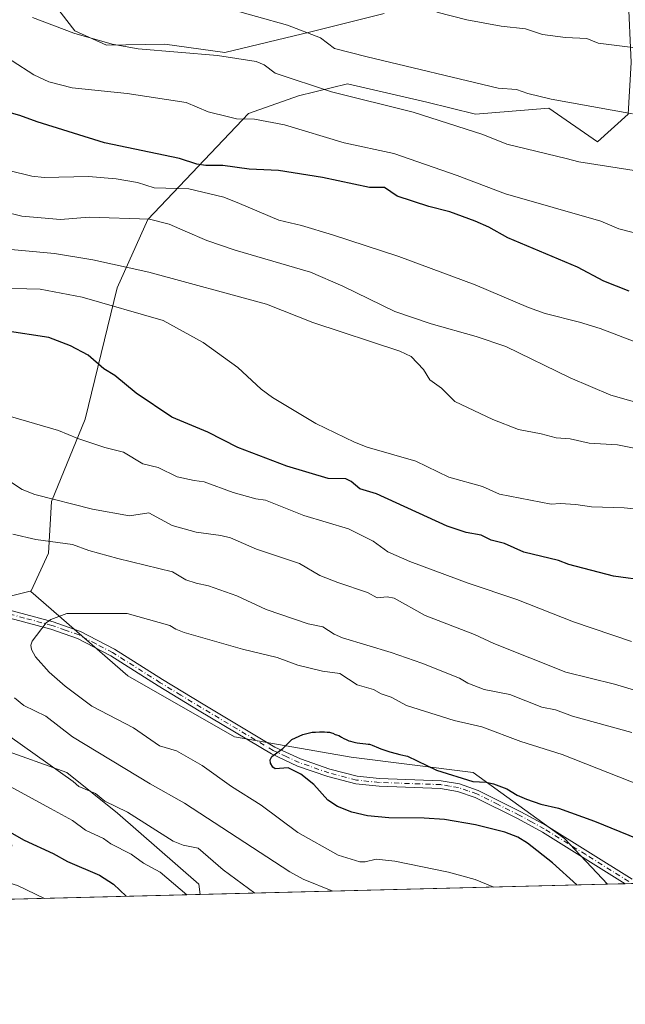
# Model space of a CAD drawing. Units: metres. Extents: x 671740 to 675200, y 4751400 to 4753799.
# Drawn here: x 672888 to 673046, y 4751400 to 4751658 of the extents above; entities that cross this region are included whole.
import ezdxf

# ---------------------------------------------------------------- set-up
doc = ezdxf.new("R2010")
doc.units = ezdxf.units.M
doc.header["$MEASUREMENT"] = 0
doc.linetypes.add('DGN Style 4', pattern=[2.6384748266838614, 1.318413404963828, -0.6592067024819142, 0.001648016756204785, -0.6592067024819142])
for name, color, linetype, lineweight in [('Arbolado forestal CxS', 92, 'Continuous', 0), ('Camino Cxs', 7, 'Continuous', 0), ('Camino eje', 30, 'DGN Style 4', 13), ('Comarca CxS', 21, 'Continuous', 0), ('Comunidad Autónoma CxS', 142, 'Continuous', 0), ('Curva de nivel maestra', 30, 'Continuous', 30), ('Curva de nivel normal', 30, 'Continuous', 0), ('Municipio CxS', 4, 'Continuous', 0), ('Pastizal CxS', 92, 'Continuous', 0), ('Provincia CxS', 1, 'Continuous', 0)]:
    doc.layers.add(name, color=color, linetype=linetype, lineweight=lineweight)

# ---------------------------------------------------------------- blocks, each defined once
blk = doc.blocks.new('*U8')
at = {"layer": 'Arbolado forestal CxS', "color": 92, "linetype": 'Continuous', "lineweight": 0}
for points in [[(673216.1776999999, 4751435.8112, 1042.922699999996), (673041.7923999998, 4751431.4038, 1052.241399999999), (673030.5694000004, 4751443.375299999, 1050.904800000004), (673006.6651, 4751460.639900001, 1049.316900000005), (672974.7927000001, 4751464.624100001, 1050.146800000002), (672944.2484999998, 4751469.9363, 1049.017000000007), (672916.3601000002, 4751485.8727, 1047.098100000003), (672891.0229000002, 4751507.987299999, 1042.933300000004), (672891.0828999998, 4751508.1174, 1042.915900000007), (672895.6256999997, 4751517.9605, 1040.658200000005), (672896.4238999998, 4751531.521299999, 1034.838399999993), (672905.1891000001, 4751553.033100001, 1028.398400000006), (672913.6123000003, 4751587.446699999, 1017.320600000006), (672921.6243000004, 4751605.340299999, 1008.945200000002), (672947.9162999997, 4751633.0109, 994.210699999996), (672961.0380999995, 4751637.6139, 991.4563999999956), (672973.8010999998, 4751640.8047, 988.2232999999978), (672994.5406999999, 4751636.018300001, 988.0028000000021), (673007.3035000004, 4751632.827500001, 987.949299999993), (673026.4484999999, 4751634.422300001, 985.7004000000015), (673039.2111000001, 4751625.6483, 987.5449999999984), (673047.1880999999, 4751632.827099999, 984.6061000000045), (673047.9863, 4751646.3881, 980.6733999999997), (673047.1884000005, 4751663.936899999, 975.8801999999997)], [(672983.3733999999, 4751659.151500001, 981.0672999999952), (672964.2292999999, 4751654.365499999, 984.671199999997), (672941.7714999998, 4751649.025900001, 989.0329000000056), (672926.0839000001, 4751651.132900001, 988.4508999999963), (672910.8479000004, 4751650.924100001, 989.6603000000032), (672902.5442000005, 4751654.622099999, 989.3102999999975), (672890.9112999998, 4751669.7071, 984.6750999999931)], [(672742.1041000001, 4751509.377499999, 1022.436000000002), (672787.1410999997, 4751522.747300001, 1032.750700000004), (672798.4286000002, 4751520.804099999, 1034.785699999993), (672817.4137000004, 4751517.5351, 1037.357399999994), (672831.0137999998, 4751516.365900001, 1038.470799999996), (672847.6639, 4751501.2996, 1038.579400000003), (672847.7641000003, 4751501.208900001, 1038.561799999996), (672859.7297, 4751468.5043, 1026.918600000005), (672877.2783000005, 4751436.5963, 1021.121899999998), (672886.0532999998, 4751441.382300001, 1024.375599999999), (672882.8627000004, 4751466.9089, 1033.357999999993), (672900.4239999996, 4751460.640699999, 1036.141799999998), (672913.7039000001, 4751450.0163, 1034.799700000003), (672934.9521000005, 4751431.423900001, 1032.311799999996), (672935.3393000001, 4751428.713300001, 1031.258000000002), (672820.8540000003, 4751425.819800001, 997.3635000000068), (672807.7308999998, 4751435.467900001, 996.4091000000045), (672781.5566999996, 4751450.1591, 997.5807999999961), (672740.0771000005, 4751449.361500001, 992.5062000000034)]]:
    blk.add_polyline3d(points, dxfattribs=at)

msp = doc.modelspace()

# ---------------------------------------------------------------- linework, layer by layer
at = {"layer": 'Arbolado forestal CxS', "color": 92, "linetype": 'Continuous', "lineweight": 0, "extrusion": (-0.09132383790350986, -0.002306822421531528, 0.9958185754447891), "elevation": -71377.62651610814, "flags": 128}
msp.add_lwpolyline([(-4732920.801020841, 789594.8612998216), (-4732920.801020842, 789590.1925954719)], dxfattribs=at)
at = {"layer": 'Arbolado forestal CxS', "color": 92, "linetype": 'Continuous', "lineweight": 0, "extrusion": (-0.02666475629468895, -0.0006754064760389391, 0.9996442040035229), "elevation": -20103.47355517294, "flags": 128}
msp.add_lwpolyline([(-4732865.524921203, 792891.4211947855), (-4732865.524921203, 792889.5841523559)], dxfattribs=at)
at = {"layer": 'Arbolado forestal CxS', "color": 92, "linetype": 'Continuous', "lineweight": 0, "extrusion": (-0.2837059741945519, -0.007170381143546844, 0.9588845112111137), "elevation": -223996.4735335387, "flags": 128}
msp.add_lwpolyline([(-4732909.564713448, 760467.280053562), (-4732909.564713449, 760347.8476735784)], dxfattribs=at)
at = {"layer": 'Arbolado forestal CxS', "color": 92, "linetype": 'Continuous', "lineweight": 0}
for points in [[(672983.3733999999, 4751659.151500001, 981.0672999999952), (672964.2292999999, 4751654.365499999, 984.671199999997), (672941.7714999998, 4751649.025900001, 989.0329000000056), (672926.0839000001, 4751651.132900001, 988.4508999999963), (672910.8479000004, 4751650.924100001, 989.6603000000032), (672902.5442000005, 4751654.622099999, 989.3102999999975), (672890.9112999998, 4751669.7071, 984.6750999999931)], [(672891.0828999998, 4751508.1174, 1042.915900000007), (672895.6256999997, 4751517.9605, 1040.658200000005), (672896.4238999998, 4751531.521299999, 1034.838399999993), (672905.1891000001, 4751553.033100001, 1028.398400000006), (672913.6123000003, 4751587.446699999, 1017.320600000006), (672921.6243000004, 4751605.340299999, 1008.945200000002), (672947.9162999997, 4751633.0109, 994.210699999996), (672961.0380999995, 4751637.6139, 991.4563999999956), (672973.8010999998, 4751640.8047, 988.2232999999978), (672994.5406999999, 4751636.018300001, 988.0028000000021), (673007.3035000004, 4751632.827500001, 987.949299999993), (673026.4484999999, 4751634.422300001, 985.7004000000015), (673039.2111000001, 4751625.6483, 987.5449999999984), (673047.1880999999, 4751632.827099999, 984.6061000000045), (673047.9863, 4751646.3881, 980.6733999999997), (673047.1884000005, 4751663.936899999, 975.8801999999997)], [(672891.0828999998, 4751508.1174, 1042.915900000007), (672891.0229000002, 4751507.987299999, 1042.933300000004), (672916.3601000002, 4751485.8727, 1047.098100000003), (672944.2484999998, 4751469.9363, 1049.017000000007), (672974.7927000001, 4751464.624100001, 1050.146800000002), (673006.6651, 4751460.639900001, 1049.316900000005), (673030.5694000004, 4751443.375299999, 1050.904800000004), (673041.7922999999, 4751431.403899999, 1052.241399999999)], [(672847.6639, 4751501.2996, 1038.579400000003), (672847.7641000003, 4751501.208900001, 1038.561799999996), (672859.7297, 4751468.5043, 1026.918600000005), (672877.2783000005, 4751436.5963, 1021.121899999998), (672886.0532999998, 4751441.382300001, 1024.375599999999), (672882.8627000004, 4751466.9089, 1033.357999999993), (672900.4239999996, 4751460.640699999, 1036.141799999998), (672913.7039000001, 4751450.0163, 1034.799700000003), (672934.9521000005, 4751431.423900001, 1032.311799999996), (672935.3393000001, 4751428.713400001, 1031.258100000006)]]:
    msp.add_polyline3d(points, dxfattribs=at)
at = {"layer": 'Camino Cxs', "color": 7, "linetype": 'Continuous', "lineweight": 0, "extrusion": (-0.5515143897926682, -0.01399279717228727, 0.834048007898176), "elevation": -436801.2941286793, "flags": 128}
msp.add_lwpolyline([(-4732832.203611082, 662271.7843511775), (-4732832.203611082, 662267.3786310143)], dxfattribs=at)
at = {"layer": 'Camino Cxs', "color": 7, "linetype": 'Continuous', "lineweight": 0}
for points in [[(673050.1135, 4751431.6141, 1056.710699999996), (673046.4401000004, 4751431.520099999, 1054.279800000004), (673024.7600999996, 4751445.030099999, 1053.810800000007), (673018.2401000002, 4751448.5701, 1053.103000000003), (673007.2301000003, 4751454.110099999, 1063.269199999995), (673002.6101000002, 4751455.6801, 1057.510299999994), (672998.1401000004, 4751456.450099999, 1055.416500000007), (672982.0701000001, 4751457.0101, 1053.330199999997), (672976.0000999998, 4751457.6501, 1055.762400000007), (672968.6401000004, 4751459.550100001, 1056.266399999993), (672960.7801000001, 4751462.300100001, 1054.084799999997), (672953.9101, 4751465.5101, 1052.800199999998), (672935.0401, 4751476.7501, 1059.998999999996), (672924.3501000004, 4751483.270099999, 1062.993000000002), (672911.9101, 4751491.120100001, 1061.092799999999), (672903.2301000003, 4751495.6801, 1060.633400000006), (672896.2301000003, 4751498.1501, 1052.909799999994), (672881.8901000004, 4751501.9901, 1046.330700000006)], [(673046.4401000004, 4751431.5208, 1054.279999999999), (673024.7600999996, 4751445.030099999, 1053.810800000007), (673018.2401000002, 4751448.5701, 1053.103000000003), (673007.2301000003, 4751454.110099999, 1063.269199999995), (673002.6101000002, 4751455.6801, 1057.510299999994), (672998.1401000004, 4751456.450099999, 1055.416500000007), (672982.0701000001, 4751457.0101, 1053.330199999997), (672976.0000999998, 4751457.6501, 1055.762400000007), (672968.6401000004, 4751459.550100001, 1056.266399999993), (672960.7801000001, 4751462.300100001, 1054.084799999997), (672953.9101, 4751465.5101, 1052.800199999998), (672935.0401, 4751476.7501, 1059.998999999996), (672924.3501000004, 4751483.270099999, 1062.993000000002), (672911.9101, 4751491.120100001, 1061.092799999999), (672903.2301000003, 4751495.6801, 1060.633400000006), (672896.2301000003, 4751498.1501, 1052.909799999994), (672881.8901000004, 4751501.9901, 1046.330700000006)], [(672882.4501, 4751503.9101, 1047.409700000004), (672896.8300999999, 4751500.0701, 1054.594299999997), (672904.0301000001, 4751497.520099999, 1061.065900000002), (672912.9101, 4751492.860099999, 1061.354300000006), (672925.4101, 4751484.970100001, 1063.456699999995), (672936.0800999999, 4751478.470100001, 1061.0334), (672954.8501000004, 4751467.270099999, 1053.371100000004), (672961.5401, 4751464.1601, 1053.991099999999), (672969.2200999996, 4751461.470100001, 1058.501900000003), (672976.3601000002, 4751459.630100001, 1058.708799999993), (672982.2100999998, 4751459.0101, 1054.867899999997), (672998.3400999998, 4751458.450099999, 1056.206999999995), (673003.1101000002, 4751457.620100001, 1055.973299999998), (673008.0100999996, 4751455.950099999, 1061.488299999997), (673019.1601, 4751450.350099999, 1055.746700000003), (673025.7600999996, 4751446.7501, 1056.043399999995), (673048.2701000003, 4751432.7301, 1055.544299999994)], [(672882.4501, 4751503.9101, 1047.409700000004), (672896.8300999999, 4751500.0701, 1054.594299999997), (672904.0301000001, 4751497.520099999, 1061.065900000002), (672912.9101, 4751492.860099999, 1061.354300000006), (672925.4101, 4751484.970100001, 1063.456699999995), (672936.0800999999, 4751478.470100001, 1061.0334), (672954.8501000004, 4751467.270099999, 1053.371100000004), (672961.5401, 4751464.1601, 1053.991099999999), (672969.2200999996, 4751461.470100001, 1058.501900000003), (672976.3601000002, 4751459.630100001, 1058.708799999993), (672982.2100999998, 4751459.0101, 1054.867899999997), (672998.3400999998, 4751458.450099999, 1056.206999999995), (673003.1101000002, 4751457.620100001, 1055.973299999998), (673008.0100999996, 4751455.950099999, 1061.488299999997), (673019.1601, 4751450.350099999, 1055.746700000003), (673025.7600999996, 4751446.7501, 1056.043399999995), (673048.2701000003, 4751432.7301, 1055.544299999994)]]:
    msp.add_polyline3d(points, dxfattribs=at)
at = {"layer": 'Camino eje', "color": 30, "linetype": 'DGN Style 4', "lineweight": 13}
msp.add_polyline3d([(673047.3551000003, 4751432.1251, 1054.602599999998), (673036.1001000004, 4751439.1351, 1057.325599999996), (673025.2600999996, 4751445.890100001, 1054.876699999993), (673021.9600999998, 4751447.690099999, 1054.021599999993), (673018.7001, 4751449.460100001, 1054.430800000002), (673013.1951000001, 4751452.2301, 1055.671400000007), (673007.6201, 4751455.030099999, 1062.530499999993), (673005.3101000005, 4751455.815099999, 1059.869699999996), (673002.8601000002, 4751456.6501, 1056.628800000006), (673000.4751000004, 4751457.065099999, 1055.609200000006), (672998.2401000002, 4751457.450099999, 1055.378400000002), (672982.1401000004, 4751458.0101, 1054.000100000005), (672976.1801000005, 4751458.640100001, 1057.220000000001), (672968.9301000005, 4751460.5101, 1057.409100000005), (672961.1601, 4751463.2301, 1054.199099999998), (672957.8151000004, 4751464.7851, 1050.933999999994), (672954.3800999997, 4751466.390100001, 1053.156199999998), (672944.9451000001, 4751472.0101, 1057.188800000004), (672935.5601000005, 4751477.610099999, 1060.326000000001), (672930.2251000004, 4751480.860099999, 1062.676399999997), (672924.8800999997, 4751484.120100001, 1063.164699999994), (672912.4101, 4751491.9901, 1061.294500000004), (672908.0701000001, 4751494.270099999, 1058.352599999998), (672903.6300999997, 4751496.600099999, 1060.756099999999), (672900.0301000001, 4751497.8751, 1057.580300000001), (672896.5301000001, 4751499.110099999, 1053.717300000004), (672889.3400999998, 4751501.030099999, 1048.751799999998), (672882.1700999998, 4751502.950099999, 1046.684500000003)], dxfattribs=at)
at = {"layer": 'Comarca CxS', "color": 21, "linetype": 'Continuous', "lineweight": 0, "flags": 128}
msp.add_lwpolyline([(672204.3051829629, 4751410.237170125), (671798.0700013082, 4751399.969982476), (671766.1133000012, 4752674.355699999), (671740.0600013086, 4753713.319982452), (672293.9577999995, 4753727.3255), (673558.7737000008, 4753759.3071), (673648.6405999988, 4753761.5793), (675140.8300013351, 4753799.309982453), (675199.9900013335, 4751485.949982476), (672250.0576000008, 4751411.393499999)], close=True, dxfattribs=at)
at = {"layer": 'Comunidad Autónoma CxS', "color": 142, "linetype": 'Continuous', "lineweight": 0, "flags": 128}
msp.add_lwpolyline([(672204.3051829629, 4751410.237170125), (671798.0700013082, 4751399.969982476), (671766.1133000012, 4752674.355699999), (671740.0600013086, 4753713.319982452), (672293.9577999995, 4753727.3255), (673558.7737000008, 4753759.3071), (673648.6405999988, 4753761.5793), (675140.8300013351, 4753799.309982453), (675199.9900013335, 4751485.949982476), (672250.0576000008, 4751411.393499999)], close=True, dxfattribs=at)
at = {"layer": 'Curva de nivel maestra', "color": 30, "linetype": 'Continuous', "lineweight": 30, "flags": 128}
for points, elevation in [([(673047.4100000003, 4751586.5601), (673040.8200000003, 4751589.170100001), (673033.9299999997, 4751592.8301), (673015.6900000004, 4751600.5001), (673010.7599999999, 4751603.290100001), (673007.2000000002, 4751604.870100001), (673000.54, 4751607.300100001), (672995.0999999996, 4751608.6601), (672986.8099999997, 4751611.4101), (672983.4900000002, 4751613.630100001), (672979.5700000003, 4751613.6801), (672967.3099999997, 4751616.300100001), (672955.7599999999, 4751618.120100001), (672948.0800000001, 4751618.470100001), (672941.2199999997, 4751619.450099999), (672936.8099999997, 4751619.4301), (672934.4100000003, 4751619.7401), (672929.8600000005, 4751621.2401), (672910.2599999999, 4751625.380100001), (672892.7000000002, 4751630.840100001), (672888.1799999997, 4751632.520099999), (672876.29, 4751635.790100001)], 1000), ([(673052.3200000003, 4751510.790100001), (673043.3700000001, 4751511.940099999), (673031.7199999997, 4751515.0001), (673029.0199999996, 4751516.120100001), (673019.9199999999, 4751518.2601), (673014.8399999999, 4751520.5101), (673011.3499999996, 4751521.4001), (673008.7800000003, 4751522.7401), (673004.8300000001, 4751523.4301), (672999.8600000005, 4751525.0801), (672981.3600000005, 4751533.530099999), (672977, 4751534.8101), (672974.7699999996, 4751536.720100001), (672973.4000000004, 4751537.460100001), (672968.75, 4751537.550100001), (672957.9400000004, 4751540.770099999), (672945.1500000004, 4751545.670100001), (672937.2699999996, 4751549.620100001), (672927.9299999997, 4751553.540100001), (672918.5599999997, 4751559.860099999), (672912.9800000006, 4751564.460100001), (672910.1500000004, 4751566.200099999), (672906.0300000003, 4751569.800100001), (672901.3700000001, 4751572.2401), (672895.7599999999, 4751574.440099999), (672884.3499999996, 4751576.140100001)], 1025), ([(672766.3099999997, 4751505.9901), (672777.25, 4751499.9001), (672781.1699999999, 4751498.200099999), (672788.8399999999, 4751496.030099999), (672806.7599999999, 4751491.890100001), (672813.0300000003, 4751489.2601), (672818.0899999999, 4751487.7301), (672823.5499999998, 4751485.030099999), (672826.1799999997, 4751484.2601), (672828.9100000003, 4751483.270099999), (672834.3600000005, 4751480.120100001), (672852.5899999999, 4751471.100099999), (672861.4199999999, 4751464.700099999), (672865.4199999999, 4751462.640100001), (672876.54, 4751452.470100001), (672878.5300000003, 4751450.290100001), (672883.6600000003, 4751446.1501), (672889.2999999998, 4751442.9001), (672896.8300000001, 4751439.4301), (672900.6200000001, 4751437.3201), (672908.9500000002, 4751433.7401), (672912.6699999999, 4751431.4101), (672915.9336999999, 4751428.226199999), (672915.9369000001, 4751428.223099999)], 1025), ([(673033.7978999997, 4751431.201900001), (673033.7948000003, 4751431.204800001), (673027.4500000002, 4751437.0001), (673020.8899999997, 4751442.110099999), (673018.3600000005, 4751443.6601), (673014.9699999997, 4751445.020099999), (673007.3200000003, 4751446.9301), (672999.1399999997, 4751448.280099999), (672993.8600000005, 4751448.6801), (672984.5800000001, 4751448.7501), (672979, 4751449.290100001), (672974.9699999997, 4751450.220100001), (672971.1699999999, 4751451.720100001), (672968.6900000004, 4751453.340100001), (672965.04, 4751457.520099999), (672961.6399999997, 4751460.210100001), (672958.3399999999, 4751461.850099999), (672954.9299999997, 4751461.620100001), (672954.3099999997, 4751462.0101), (672953.6799999997, 4751463.0701), (672953.5899999999, 4751463.970100001), (672954, 4751464.800100001), (672956.9100000003, 4751466.880100001), (672959.2699999996, 4751469.290100001), (672962.0999999996, 4751470.600099999), (672964.5999999996, 4751471.130100001), (672965.4100000003, 4751471.210100001), (672966.4900000002, 4751471.2601), (672967.04, 4751471.270099999), (672967.8200000003, 4751471.2601), (672968.5300000003, 4751471.210100001), (672968.8399999999, 4751471.1801), (672969.1200000001, 4751471.130100001), (672969.5899999999, 4751471.0101), (672969.9800000006, 4751470.880100001), (672970.6100000005, 4751470.600099999), (672970.9199999999, 4751470.4801), (672971.54, 4751470.2601), (672971.9900000002, 4751470.0601), (672972.2699999996, 4751469.9001), (672972.8799999999, 4751469.520099999), (672973.4699999997, 4751469.210100001), (672974.1600000003, 4751468.9301), (672974.5599999997, 4751468.790100001), (672975.2100000001, 4751468.610099999), (672975.9299999997, 4751468.450099999), (672976.2999999998, 4751468.390100001), (672977.0700000003, 4751468.290100001), (672978.5800000001, 4751468.140100001), (672979.2400000002, 4751468.0601), (672979.54, 4751468.0101), (672979.7999999998, 4751467.950099999), (672980.2699999996, 4751467.800100001), (672981.9299999997, 4751467.0601), (672982.4900000002, 4751466.840100001), (672983.8200000003, 4751466.370100001), (672984.9100000003, 4751466.020099999), (672986.5199999996, 4751465.5601), (672987.4699999997, 4751465.340100001), (672989.0800000001, 4751465.0001), (672989.5199999996, 4751464.890100001), (672997.1200000001, 4751461.2301), (673006.5700000003, 4751458.2401), (673010.0599999997, 4751458.110099999), (673012, 4751457.6801), (673015.4800000006, 4751456.3301), (673018.2100000001, 4751454.6601), (673020.6200000001, 4751453.620100001), (673024.3399999999, 4751452.350099999), (673029, 4751451.3201), (673038.3899999997, 4751447.920100001), (673054.0199999996, 4751441.4901)], 1050)]:
    msp.add_lwpolyline(points, dxfattribs=dict(at, elevation=elevation))
at = {"layer": 'Curva de nivel normal', "color": 30, "linetype": 'Continuous', "lineweight": 0, "flags": 128}
for points, elevation in [([(673060.7800000003, 4751598.74), (673044.75, 4751602.83), (673040.04, 4751604.880000001), (673015.1399999997, 4751611.99), (673002.4600000001, 4751616.83), (672985.9000000004, 4751622.529999999), (672972.9500000002, 4751625.34), (672957.3300000001, 4751630.07), (672949.4600000001, 4751631.560000001), (672944.7800000003, 4751631.640000001), (672942.6900000004, 4751632.15), (672937.3600000005, 4751633.5), (672931.6600000003, 4751635.9), (672916.2300000006, 4751638.25), (672901.8499999996, 4751639.779999999), (672895.7199999997, 4751641.310000001), (672891.7699999996, 4751643.15), (672886.1500000004, 4751646.84), (672877.4100000003, 4751649.609999999), (672849.8600000005, 4751659.460000001)], 995), ([(673048.3399999999, 4751632.949999999), (673027.04, 4751636.75), (673020.9699999997, 4751638.230000001), (673018.04, 4751639.300000001), (673013.1900000004, 4751639.699999999), (672978.9699999997, 4751647.859999999), (672970.4199999999, 4751650.02), (672966.7599999999, 4751652.800000001), (672958.1600000003, 4751656.100000001), (672941.8899999997, 4751660.680000001)], 985), ([(672997.1399999997, 4751659.529999999), (673005.0099999999, 4751657.529999999), (673014.0099999999, 4751655.869999999), (673020.3600000005, 4751655.140000001), (673024.7599999999, 4751653.730000001), (673030.8200000003, 4751652.930000001), (673036.4199999999, 4751652.630000001), (673039.3200000003, 4751651.460000001), (673048.4199999999, 4751650.27)], 980), ([(673051.5599999997, 4751617.65), (673034.3200000003, 4751620.4), (673030.9800000006, 4751621.24), (673015.4500000002, 4751625.039999999), (673009.2199999997, 4751627.57), (672990.9500000002, 4751633.359999999), (672969.6600000003, 4751638.720000001), (672954.8700000001, 4751643.550000001), (672952.0700000003, 4751645.789999999), (672949.9299999997, 4751646.619999999), (672939.8399999999, 4751648.220000001), (672919.0800000001, 4751649.930000001), (672912.3300000001, 4751651.16), (672902.2400000002, 4751654.09), (672891.5, 4751658.16)], 990), ([(672879.1799999997, 4751619.59), (672891.25, 4751616.609999999), (672894.5099999999, 4751616.26), (672906.0999999996, 4751616.51), (672913.2999999998, 4751615.9), (672918.8700000001, 4751614.980000001), (672923.3099999997, 4751613.57), (672932.3399999999, 4751613.34), (672941.5, 4751611.109999999), (672945.6200000001, 4751609.49), (672955.8700000001, 4751605.09), (672961.8200000003, 4751603.689999999), (672969.9000000004, 4751601.26), (672987.2199999997, 4751595.58), (673007.2300000006, 4751588.199999999), (673021.1100000005, 4751582.26), (673025.4800000006, 4751580.699999999), (673034.5, 4751578.470000001), (673039.9000000004, 4751576.74), (673049.4800000006, 4751573.140000001)], 1005), ([(673062.9500000002, 4751553.550000001), (673042.6399999997, 4751559.33), (673032.0700000003, 4751563.850000001), (673015.1900000004, 4751572.07), (673007.4800000006, 4751574.65), (672995.7000000002, 4751578.02), (672986.2300000006, 4751581.24), (672972.5899999999, 4751587.880000001), (672964.1500000004, 4751591.480000001), (672944.4600000001, 4751597.24), (672937.0300000003, 4751599.810000001), (672931.3799999999, 4751602.26), (672927.2199999997, 4751604.09), (672922.0300000003, 4751605.359999999), (672906.2999999998, 4751605.869999999), (672898.7800000003, 4751605.300000001), (672888.6500000004, 4751606.17), (672873.6600000003, 4751609.83)], 1010), ([(673064.5, 4751542.32), (673044.3700000001, 4751546.350000001), (673036.9699999997, 4751546.77), (673032, 4751547.890000001), (673028.3300000001, 4751548.16), (673024.4500000002, 4751549.25), (673018.4900000002, 4751550.390000001), (673011.8399999999, 4751552.980000001), (673001.9100000003, 4751557.65), (672998.4000000004, 4751561.16), (672995.2999999998, 4751563.350000001), (672993.6799999997, 4751566.09), (672990.4400000004, 4751569.449999999), (672987.4900000002, 4751570.869999999), (672964.79, 4751578.34), (672952.5999999996, 4751583.119999999), (672921.8700000001, 4751591.49), (672907.2000000002, 4751594.730000001), (672897.25, 4751596.369999999), (672879.0499999998, 4751598.050000001)], 1015), ([(673060.3899999997, 4751528.42), (673046.1200000001, 4751529.869999999), (673037.5700000003, 4751530.109999999), (673033.5099999999, 4751530.75), (673029.3799999999, 4751530.970000001), (673027.0499999998, 4751530.800000001), (673013.5800000001, 4751533.470000001), (673009.1100000005, 4751535.430000001), (673000.2999999998, 4751537.869999999), (672991.7199999997, 4751542.109999999), (672978.9600000001, 4751545.74), (672975.6100000005, 4751547.02), (672965.54, 4751551.949999999), (672954.1900000004, 4751558.77), (672951.25, 4751560.949999999), (672945.1799999997, 4751566.619999999), (672936.04, 4751573.09), (672925.5999999996, 4751578.890000001), (672904.4600000001, 4751584.970000001), (672893.4400000004, 4751587.09), (672879.3200000003, 4751587.380000001)], 1020), ([(673048.0300000003, 4751494.869999999), (673032.9199999999, 4751500.07), (673018.0800000001, 4751505.84), (673005.3899999997, 4751510.119999999), (672990.0999999996, 4751515.789999999), (672984.3700000001, 4751518.34), (672980.54, 4751521.16), (672974.0899999999, 4751524.41), (672962.4400000004, 4751527.83), (672952.4100000003, 4751531.880000001), (672949.8099999997, 4751532.220000001), (672943.9100000003, 4751533.890000001), (672936.3300000001, 4751536.680000001), (672933.7300000006, 4751537), (672929.3099999997, 4751537.960000001), (672924.29, 4751540.430000001), (672920.29, 4751541.41), (672915.25, 4751544.42), (672910.4000000004, 4751545.619999999), (672903.3300000001, 4751547.980000001), (672898.2199999997, 4751550.09), (672883.6600000003, 4751554.33)], 1030), ([(673053.4500000002, 4751480.789999999), (673043.6200000001, 4751483.74), (673030.9199999999, 4751486.859999999), (673012.0300000003, 4751494.369999999), (673006.9800000006, 4751496.75), (672994.1100000005, 4751501.720000001), (672986, 4751506.220000001), (672984.1600000003, 4751506.560000001), (672981.6100000005, 4751506.34), (672979.0099999999, 4751507.720000001), (672971.29, 4751510.300000001), (672966.6200000001, 4751512.180000001), (672961.2699999996, 4751515.27), (672950, 4751519.07), (672943.2400000002, 4751521.970000001), (672940.6900000004, 4751522.630000001), (672934.29, 4751523.460000001), (672927.9400000004, 4751525.27), (672921.8899999997, 4751528.550000001), (672916.8499999996, 4751527.74), (672907.1299999999, 4751529.480000001), (672892.0499999998, 4751533.369999999), (672888.7599999999, 4751534.640000001), (672885.9299999997, 4751536.470000001)], 1035), ([(672886.3300000001, 4751522.960000001), (672892.29, 4751521.57), (672901.9000000004, 4751520.289999999), (672906.1699999999, 4751518.699999999), (672913.7300000006, 4751516.609999999), (672928.0999999996, 4751513.130000001), (672931.5700000003, 4751511.039999999), (672934.29, 4751510.17), (672937.4699999997, 4751509.480000001), (672944.8700000001, 4751506.880000001), (672952.5899999999, 4751503.27), (672963.5300000003, 4751499.539999999), (672967.3799999999, 4751498.730000001), (672970.3399999999, 4751496.83), (672972.5199999996, 4751495.859999999), (672985.2300000006, 4751492.039999999), (672993.2599999999, 4751489.199999999), (673003.1200000001, 4751485.310000001), (673005.3099999997, 4751484), (673009.5199999996, 4751482.34), (673016.2699999996, 4751481), (673024.6500000004, 4751477.67), (673028.1699999999, 4751476.970000001), (673032.6500000004, 4751475.380000001), (673048.1600000003, 4751471.08)], 1040), ([(673050.9500000002, 4751457.01), (673029.9400000004, 4751465.369999999), (673019.1299999999, 4751468.689999999), (673008.9299999997, 4751472.57), (673001.7300000006, 4751474.26), (672989.2699999996, 4751478.130000001), (672985.2599999999, 4751480.289999999), (672982.5999999996, 4751481.220000001), (672980.5999999996, 4751482.34), (672976.3200000003, 4751483.58), (672971.8200000003, 4751486.5), (672967.29, 4751487.100000001), (672960.8499999996, 4751488.699999999), (672955.4400000004, 4751490.720000001), (672946.3600000005, 4751492.859999999), (672931.1399999997, 4751497.230000001), (672928.9600000001, 4751498.09), (672927.3399999999, 4751499.119999999), (672916.2400000002, 4751502.24), (672900.4000000004, 4751502.220000001), (672896.2599999999, 4751500.66), (672895.0099999999, 4751499.779999999), (672891.3600000005, 4751494.949999999), (672891.04, 4751493.930000001), (672891.1900000004, 4751492.800000001), (672892.2400000002, 4751490.859999999), (672895.8099999997, 4751486.91), (672899.9600000001, 4751483.210000001), (672906.9500000002, 4751477.980000001), (672917.9100000003, 4751472.279999999), (672924.7000000002, 4751467.560000001), (672929.0800000001, 4751466.32), (672935.79, 4751462.439999999), (672943.4699999997, 4751456.980000001), (672951.2800000003, 4751452.029999999), (672960.8499999996, 4751444.890000001), (672971.4000000004, 4751438.99), (672977.0099999999, 4751437.279999999), (672978.4500000002, 4751437.25), (672981.2999999998, 4751437.980000001), (672986.2199999997, 4751437.42), (673000.2000000002, 4751434.560000001), (673007.2300000006, 4751432.619999999), (673012.0637999997, 4751430.6525)], 1045), ([(672764.6600000003, 4751493.609999999), (672771.4500000002, 4751491.680000001), (672779.5999999996, 4751488.789999999), (672783.7100000001, 4751487.66), (672788.9199999999, 4751487.26), (672791.8700000001, 4751486.25), (672794.5599999997, 4751485.77), (672802.54, 4751483.980000001), (672816.1100000005, 4751479.41), (672836.7400000002, 4751468.76), (672844.5, 4751464.230000001), (672849.7000000002, 4751460.350000001), (672852.3399999999, 4751457.66), (672858.4199999999, 4751452.51), (672864.1200000001, 4751444.25), (672868.7100000001, 4751439.77), (672870.8899999997, 4751438.279999999), (672874.9299999997, 4751436.52), (672879.5599999997, 4751433.550000001), (672884.3700000001, 4751432), (672887.5800000001, 4751431.01), (672894.6304000001, 4751427.684400001)], 1020), ([(672969.9900000002, 4751429.589500001), (672962.2000000002, 4751432.730000001), (672958.7300000006, 4751434.59), (672931.1900000004, 4751452.619999999), (672922.1900000004, 4751457.630000001), (672901.9600000001, 4751469.970000001), (672894.9600000001, 4751475.32), (672889.1900000004, 4751478.15), (672886.7599999999, 4751480.140000001)], 1040), ([(672885.5599999997, 4751470.01), (672902.0999999996, 4751458.300000001), (672903.5999999996, 4751456.949999999), (672907.9500000002, 4751455.09), (672910.3799999999, 4751453.100000001), (672916.29, 4751450.24), (672928.2199999997, 4751442.640000001), (672930.8099999997, 4751441.58), (672934.7400000002, 4751440.789999999), (672941.3499999996, 4751435.16), (672949.5949999997, 4751429.0736)], 1035), ([(672885.4299999997, 4751457.060000001), (672896.1699999999, 4751451.16), (672901.9299999997, 4751448.039999999), (672905.3600000005, 4751445.49), (672910, 4751443.380000001), (672911.9500000002, 4751441.99), (672917.25, 4751439.25), (672920.4400000004, 4751436.939999999), (672924.8799999999, 4751434.58), (672931.8246999999, 4751428.624500001)], 1030), ([(672969.9937000005, 4751429.589199999), (672969.9900000002, 4751429.589500001)], 1040)]:
    msp.add_lwpolyline(points, dxfattribs=dict(at, elevation=elevation))
at = {"layer": 'Municipio CxS', "color": 4, "linetype": 'Continuous', "lineweight": 0, "flags": 128}
msp.add_lwpolyline([(672204.3051829629, 4751410.237170125), (671798.0700013082, 4751399.969982476), (671766.1133000012, 4752674.355699999), (671740.0600013086, 4753713.319982452), (672293.9577999995, 4753727.3255), (673558.7737000008, 4753759.3071), (673648.6405999988, 4753761.5793), (675140.8300013351, 4753799.309982453), (675199.9900013335, 4751485.949982476), (672250.0576000008, 4751411.393499999)], close=True, dxfattribs=at)
at = {"layer": 'Pastizal CxS', "color": 92, "linetype": 'Continuous', "lineweight": 0, "extrusion": (-0.1932716508162707, -0.004884755598739073, 0.981133124582742), "elevation": -152257.090544629, "flags": 128}
msp.add_lwpolyline([(-4732909.522158024, 778120.8003842359), (-4732909.522158025, 778012.2655770758)], dxfattribs=at)
at = {"layer": 'Pastizal CxS', "color": 92, "linetype": 'Continuous', "lineweight": 0}
for points in [[(672890.9112999998, 4751669.7071, 984.6750999999931), (672902.5442000005, 4751654.622099999, 989.3102999999975), (672910.8479000004, 4751650.924100001, 989.6603000000032), (672926.0839000001, 4751651.132900001, 988.4508999999963), (672941.7714999998, 4751649.025900001, 989.0329000000056), (672964.2292999999, 4751654.365499999, 984.671199999997), (672983.3733999999, 4751659.151500001, 981.0672999999952)], [(672983.3733999999, 4751659.151500001, 981.0672999999952), (672964.2292999999, 4751654.365499999, 984.671199999997), (672941.7714999998, 4751649.025900001, 989.0329000000056), (672926.0839000001, 4751651.132900001, 988.4508999999963), (672910.8479000004, 4751650.924100001, 989.6603000000032), (672902.5442000005, 4751654.622099999, 989.3102999999975), (672890.9112999998, 4751669.7071, 984.6750999999931)], [(673047.1884000005, 4751663.936899999, 975.8801999999997), (673047.9863, 4751646.3881, 980.6733999999997), (673047.1880999999, 4751632.827099999, 984.6061000000045), (673039.2111000001, 4751625.6483, 987.5449999999984), (673026.4484999999, 4751634.422300001, 985.7004000000015), (673007.3035000004, 4751632.827500001, 987.949299999993), (672994.5406999999, 4751636.018300001, 988.0028000000021), (672973.8010999998, 4751640.8047, 988.2232999999978), (672961.0380999995, 4751637.6139, 991.4563999999956), (672947.9162999997, 4751633.0109, 994.210699999996), (672921.6243000004, 4751605.340299999, 1008.945200000002), (672913.6123000003, 4751587.446699999, 1017.320600000006), (672905.1891000001, 4751553.033100001, 1028.398400000006), (672896.4238999998, 4751531.521299999, 1034.838399999993), (672895.6256999997, 4751517.9605, 1040.658200000005), (672891.0828999998, 4751508.1174, 1042.915900000007), (672890.8914000001, 4751508.076500001, 1042.914300000004), (672869.0436000006, 4751502.617900001, 1042.502900000007), (672847.6639, 4751501.2996, 1038.579400000003), (672831.0137999998, 4751516.365900001, 1038.470799999996), (672817.4137000004, 4751517.5351, 1037.357399999994), (672798.4286000002, 4751520.804099999, 1034.785699999993), (672787.1410999997, 4751522.747300001, 1032.750700000004), (672742.1041000001, 4751509.377499999, 1022.436000000002)], [(672891.0828999998, 4751508.1174, 1042.915900000007), (672895.6256999997, 4751517.9605, 1040.658200000005), (672896.4238999998, 4751531.521299999, 1034.838399999993), (672905.1891000001, 4751553.033100001, 1028.398400000006), (672913.6123000003, 4751587.446699999, 1017.320600000006), (672921.6243000004, 4751605.340299999, 1008.945200000002), (672947.9162999997, 4751633.0109, 994.210699999996), (672961.0380999995, 4751637.6139, 991.4563999999956), (672973.8010999998, 4751640.8047, 988.2232999999978), (672994.5406999999, 4751636.018300001, 988.0028000000021), (673007.3035000004, 4751632.827500001, 987.949299999993), (673026.4484999999, 4751634.422300001, 985.7004000000015), (673039.2111000001, 4751625.6483, 987.5449999999984), (673047.1880999999, 4751632.827099999, 984.6061000000045), (673047.9863, 4751646.3881, 980.6733999999997), (673047.1884000005, 4751663.936899999, 975.8801999999997)], [(672891.0828999998, 4751508.1174, 1042.915900000007), (672890.8914000001, 4751508.076500001, 1042.914300000004), (672869.0436000006, 4751502.617900001, 1042.502900000007), (672847.6639, 4751501.2996, 1038.579400000003)], [(672891.0828999998, 4751508.1174, 1042.915900000007), (672890.8914000001, 4751508.076500001, 1042.914300000004), (672869.0436000006, 4751502.617900001, 1042.502900000007), (672847.6639, 4751501.2996, 1038.579400000003)], [(672891.0828999998, 4751508.1174, 1042.915900000007), (672891.0229000002, 4751507.987299999, 1042.933300000004), (672916.3601000002, 4751485.8727, 1047.098100000003), (672944.2484999998, 4751469.9363, 1049.017000000007), (672974.7927000001, 4751464.624100001, 1050.146800000002), (673006.6651, 4751460.639900001, 1049.316900000005), (673030.5694000004, 4751443.375299999, 1050.904800000004), (673041.7922999999, 4751431.403899999, 1052.241399999999)], [(672847.6639, 4751501.2996, 1038.579400000003), (672847.7641000003, 4751501.208900001, 1038.561799999996), (672859.7297, 4751468.5043, 1026.918600000005), (672877.2783000005, 4751436.5963, 1021.121899999998), (672886.0532999998, 4751441.382300001, 1024.375599999999), (672882.8627000004, 4751466.9089, 1033.357999999993), (672900.4239999996, 4751460.640699999, 1036.141799999998), (672913.7039000001, 4751450.0163, 1034.799700000003), (672934.9521000005, 4751431.423900001, 1032.311799999996), (672935.3393000001, 4751428.713400001, 1031.258100000006)]]:
    msp.add_polyline3d(points, dxfattribs=at)
msp.add_polyline3d([(673041.7923999998, 4751431.4038, 1052.241399999999), (672935.3393000001, 4751428.713300001, 1031.258000000002), (672934.9521000005, 4751431.423900001, 1032.311799999996), (672913.7039000001, 4751450.0163, 1034.799700000003), (672900.4239999996, 4751460.640699999, 1036.141799999998), (672882.8627000004, 4751466.9089, 1033.357999999993), (672886.0532999998, 4751441.382300001, 1024.375599999999), (672877.2783000005, 4751436.5963, 1021.121899999998), (672859.7297, 4751468.5043, 1026.918600000005), (672847.7641000003, 4751501.208900001, 1038.561799999996), (672847.6639, 4751501.2996, 1038.579400000003), (672869.0436000006, 4751502.617900001, 1042.502900000007), (672890.8914000001, 4751508.076500001, 1042.914300000004), (672891.0828999998, 4751508.1174, 1042.915900000007), (672891.0229000002, 4751507.987299999, 1042.933300000004), (672916.3601000002, 4751485.8727, 1047.098100000003), (672944.2484999998, 4751469.9363, 1049.017000000007), (672974.7927000001, 4751464.624100001, 1050.146800000002), (673006.6651, 4751460.639900001, 1049.316900000005), (673030.5694000004, 4751443.375299999, 1050.904800000004)], close=True, dxfattribs=at)
at = {"layer": 'Provincia CxS', "color": 1, "linetype": 'Continuous', "lineweight": 0, "flags": 128}
msp.add_lwpolyline([(672204.3051829629, 4751410.237170125), (671798.0700013082, 4751399.969982476), (671766.1133000012, 4752674.355699999), (671740.0600013086, 4753713.319982452), (672293.9577999995, 4753727.3255), (673558.7737000008, 4753759.3071), (673648.6405999988, 4753761.5793), (675140.8300013351, 4753799.309982453), (675199.9900013335, 4751485.949982476), (672250.0576000008, 4751411.393499999)], close=True, dxfattribs=at)

# ---------------------------------------------------------------- block references
at = {"layer": 'Arbolado forestal CxS', "color": 92, "linetype": 'Continuous', "lineweight": 0}
msp.add_blockref('*U8', (0, 0), dxfattribs=at)

doc.saveas('drawing.dxf')
